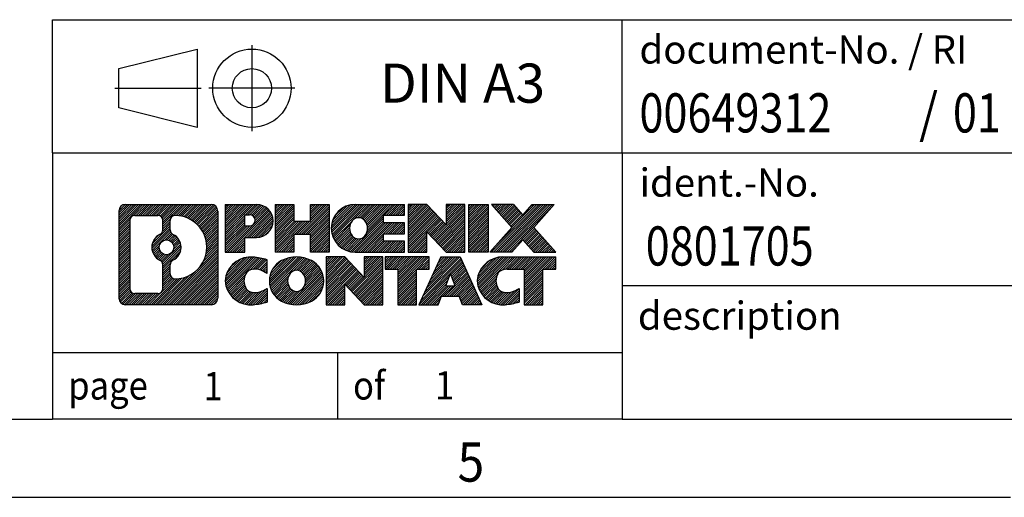
# Model space of a CAD drawing. Units: millimetres. Extents: x -286 to 134, y -45 to 252.
# Drawn here: x -2 to 61, y -45 to -15 of the extents above; entities that cross this region are included whole.
import ezdxf

# ---------------------------------------------------------------- set-up
doc = ezdxf.new("R2010")
doc.units = ezdxf.units.MM
doc.linetypes.add('DOT_CENTER', pattern=[14, 12, -1, 0, -1])
doc.linetypes.add('PHANTOM', pattern=[13, 10, -1, 0, -1, 0, -1])
doc.layers.add('1', color=7, linetype='Continuous')
doc.styles.add('CONVERTER_11', font='txt.shx', dxfattribs={"width": 0.9})
doc.styles.add('CONVERTER_12', font='txt.shx', dxfattribs={"width": 0.81})
doc.styles.add('CONVERTER_13', font='txt.shx', dxfattribs={"width": 0.855})
pattern_1 = [(45, (62.7811309658083, -72.3161373035813), (-0.1414213562373095, 0), [])]

# ---------------------------------------------------------------- blocks, each defined once
blk = doc.blocks.new('_rahmen', base_point=(129.3613745328445, -45.11746376727098))
at = {"layer": '1', "linetype": 'Continuous'}
h = blk.add_hatch(dxfattribs=at)
h.set_pattern_fill('CUSTOM4', color=2, scale=0.1, angle=45, pattern_type=2)
h.set_pattern_definition(pattern_1)
edge = h.paths.add_edge_path()
edge.add_arc((4.47746950803986, -26.83520838267174), 0.4242446153838912, 90, 180)
edge.add_line((4.053224892657084, -26.83520838267174), (4.053224892657084, -32.39971915187198))
edge.add_arc((4.47746950803986, -32.39971915187198), 0.4242446153827757, 180, 270)
edge.add_line((4.47746950803986, -32.82396376725518), (9.950781598756777, -32.82396376725518))
edge.add_arc((9.950781598756777, -32.39971915187198), 0.424244615383202, 270, 360)
edge.add_line((10.37502621414066, -32.39971915187198), (10.37502621414066, -26.83520838267174))
edge.add_arc((9.950781598756777, -26.83520838267174), 0.4242446153838841, 0, 90)
edge.add_line((9.950781598756777, -26.41096376728785), (4.47746950803986, -26.41096376728785))
edge = h.paths.add_edge_path(flags=16)
edge.add_line((5.071364184786376, -32.11140821169829), (6.547197445795973, -32.11140821169829))
edge.add_arc((6.547197445795973, -31.79569128862158), 0.3157169230767103, 270, 360)
edge.add_line((6.862914368872566, -31.79569128862158), (6.862914368872566, -30.26492035708998))
edge.add_arc((6.547197445795973, -30.26492035708998), 0.315716923076593, 0, 64.80558935144627)
edge.add_arc((7.069781893370958, -29.15409061102724), 0.9118975235576433, 115.1944106485195, 244.8055893514912, ccw=False)
edge.add_arc((6.547197445795973, -28.04326086496508), 0.3157169230760594, 295.1944106485677, 360)
edge.add_line((6.862914368872566, -28.04326086496508), (6.862914368872566, -27.43923624590445))
edge.add_arc((6.547197445795973, -27.43923624590445), 0.315716923076593, 0, 90)
edge.add_line((6.547197445795973, -27.12351932282837), (5.071364184786376, -27.12351932282837))
edge.add_arc((5.071364184786376, -27.43923624590445), 0.3157169230760815, 90, 180)
edge.add_line((4.755647261710777, -27.43923624590445), (4.755647261710777, -31.79569128862158))
edge.add_arc((5.071364184786376, -31.79569128862158), 0.3157169230755992, 180, 270)
edge = h.paths.add_edge_path(flags=16)
edge.add_arc((7.120870173230259, -29.15409061102724), 0.9118481501443972, 295.3740086781803, 424.6259913218086)
edge.add_arc((7.646912871318165, -28.04494901105949), 0.315716923076792, 180, 244.62599132163518, ccw=False)
edge.add_line((7.331195948241373, -28.04494901105949), (7.331195948241373, -27.43941372255267))
edge.add_arc((7.646912871318165, -27.43941372255267), 0.3157169230761815, 90.1889670425665, 180, ccw=False)
edge.add_arc((7.652529006628186, -29.14224867012166), 2.018561131933266, -90.1889670424174, 90.1889670424174, ccw=False)
edge.add_arc((7.646912871318165, -30.84508361769065), 0.315716923076792, 180, 269.8110329574335, ccw=False)
edge.add_line((7.331195948241373, -30.84508361769065), (7.331195948241373, -30.26323221099557))
edge.add_arc((7.646912871318165, -30.26323221099557), 0.315716923076536, 115.3740086783516, 180, ccw=False)
edge = h.paths.add_edge_path(flags=16)
edge.add_arc((7.097055158557481, -29.15409061102724), 0.470978932778479, 0, 360)
h = blk.add_hatch(dxfattribs=at)
h.set_pattern_fill('CUSTOM5', color=2, scale=0.1, angle=45, pattern_type=2)
h.set_pattern_definition(pattern_1)
edge = h.paths.add_edge_path()
edge.add_arc((4.47746950803986, -26.83520838267174), 0.4242446153838912, 90, 180)
edge.add_line((4.053224892657084, -26.83520838267174), (4.053224892657084, -32.39971915187198))
edge.add_arc((4.47746950803986, -32.39971915187198), 0.4242446153827757, 180, 270)
edge.add_line((4.47746950803986, -32.82396376725518), (9.950781598756777, -32.82396376725518))
edge.add_arc((9.950781598756777, -32.39971915187198), 0.424244615383202, 270, 360)
edge.add_line((10.37502621414066, -32.39971915187198), (10.37502621414066, -26.83520838267174))
edge.add_arc((9.950781598756777, -26.83520838267174), 0.4242446153838841, 0, 90)
edge.add_line((9.950781598756777, -26.41096376728785), (4.47746950803986, -26.41096376728785))
edge = h.paths.add_edge_path(flags=16)
edge.add_line((5.071364184786376, -32.11140821169829), (6.547197445795973, -32.11140821169829))
edge.add_arc((6.547197445795973, -31.79569128862158), 0.3157169230767103, 270, 360)
edge.add_line((6.862914368872566, -31.79569128862158), (6.862914368872566, -30.26492035708998))
edge.add_arc((6.547197445795973, -30.26492035708998), 0.315716923076593, 0, 64.80558935144627)
edge.add_arc((7.069781893370958, -29.15409061102724), 0.9118975235576433, 115.1944106485195, 244.8055893514912, ccw=False)
edge.add_arc((6.547197445795973, -28.04326086496508), 0.3157169230760594, 295.1944106485677, 360)
edge.add_line((6.862914368872566, -28.04326086496508), (6.862914368872566, -27.43923624590445))
edge.add_arc((6.547197445795973, -27.43923624590445), 0.315716923076593, 0, 90)
edge.add_line((6.547197445795973, -27.12351932282837), (5.071364184786376, -27.12351932282837))
edge.add_arc((5.071364184786376, -27.43923624590445), 0.3157169230760815, 90, 180)
edge.add_line((4.755647261710777, -27.43923624590445), (4.755647261710777, -31.79569128862158))
edge.add_arc((5.071364184786376, -31.79569128862158), 0.3157169230755992, 180, 270)
edge = h.paths.add_edge_path(flags=16)
edge.add_arc((7.120870173230259, -29.15409061102724), 0.9118481501443972, 295.3740086781803, 424.6259913218086)
edge.add_arc((7.646912871318165, -28.04494901105949), 0.315716923076792, 180, 244.62599132163518, ccw=False)
edge.add_line((7.331195948241373, -28.04494901105949), (7.331195948241373, -27.43941372255267))
edge.add_arc((7.646912871318165, -27.43941372255267), 0.3157169230761815, 90.1889670425665, 180, ccw=False)
edge.add_arc((7.652529006628186, -29.14224867012166), 2.018561131933266, -90.1889670424174, 90.1889670424174, ccw=False)
edge.add_arc((7.646912871318165, -30.84508361769065), 0.315716923076792, 180, 269.8110329574335, ccw=False)
edge.add_line((7.331195948241373, -30.84508361769065), (7.331195948241373, -30.26323221099557))
edge.add_arc((7.646912871318165, -30.26323221099557), 0.315716923076536, 115.3740086783516, 180, ccw=False)
edge = h.paths.add_edge_path(flags=16)
edge.add_arc((7.097055158557481, -29.15409061102724), 0.470978932778479, 0, 360)
h = blk.add_hatch(dxfattribs=at)
h.set_pattern_fill('CUSTOM10', color=2, scale=0.1, angle=45, pattern_type=2)
h.set_pattern_definition(pattern_1)
edge = h.paths.add_edge_path()
edge.add_line((10.85214329500747, -26.41096376726978), (10.85214329500747, -29.46477329108086))
edge.add_line((10.85214329500747, -29.46477329108086), (12.09264770526147, -29.46477329108086))
edge.add_line((12.09264770526147, -29.46477329108086), (12.09264770526147, -28.52169504993714))
edge.add_line((12.09264770526147, -28.52169504993714), (12.85141529304187, -28.52169504993714))
edge.add_arc((12.85141529304187, -27.46632940860349), 1.055365641333651, 270, 450)
edge.add_line((12.85141529304187, -26.41096376726978), (10.85214329500747, -26.41096376726978))
edge = h.paths.add_edge_path(flags=16)
edge.add_line((12.40994276680348, -27.07406961270976), (12.09264770526147, -27.07406961270976))
edge.add_line((12.09264770526147, -27.07406961270976), (12.09264770526147, -27.77979726205206))
edge.add_line((12.09264770526147, -27.77979726205206), (12.40994276680348, -27.77979726205206))
edge.add_arc((12.40994276680348, -27.42693343738097), 0.3528638246710898, 270, 450)
h = blk.add_hatch(dxfattribs=at)
h.set_pattern_fill('CUSTOM11', color=2, scale=0.1, angle=45, pattern_type=2)
h.set_pattern_definition(pattern_1)
edge = h.paths.add_edge_path()
edge.add_line((10.85214329500747, -26.41096376726978), (10.85214329500747, -29.46477329108086))
edge.add_line((10.85214329500747, -29.46477329108086), (12.09264770526147, -29.46477329108086))
edge.add_line((12.09264770526147, -29.46477329108086), (12.09264770526147, -28.52169504993714))
edge.add_line((12.09264770526147, -28.52169504993714), (12.85141529304187, -28.52169504993714))
edge.add_arc((12.85141529304187, -27.46632940860349), 1.055365641333651, 270, 450)
edge.add_line((12.85141529304187, -26.41096376726978), (10.85214329500747, -26.41096376726978))
edge = h.paths.add_edge_path(flags=16)
edge.add_line((12.40994276680348, -27.07406961270976), (12.09264770526147, -27.07406961270976))
edge.add_line((12.09264770526147, -27.07406961270976), (12.09264770526147, -27.77979726205206))
edge.add_line((12.09264770526147, -27.77979726205206), (12.40994276680348, -27.77979726205206))
edge.add_arc((12.40994276680348, -27.42693343738097), 0.3528638246710898, 270, 450)
h = blk.add_hatch(dxfattribs=at)
h.set_pattern_fill('CUSTOM24', color=2, scale=0.1, angle=45, pattern_type=2)
h.set_pattern_definition(pattern_1)
h.paths.add_polyline_path([(17.48407071905567, -26.41096376726978), (17.48407071905567, -29.46477329108086), (16.29127801688918, -29.46477329108086), (16.29127801688918, -28.33050118223719), (15.24162043898178, -28.33050118223719), (15.24162043898178, -29.46477329108086), (14.04882773681518, -29.46477329108086), (14.04882773681518, -26.41096376726978), (15.24162043898178, -26.41096376726978), (15.24162043898178, -27.47979710060434), (16.29127801688918, -27.47979710060434), (16.29127801688918, -26.41096376726978)])
h = blk.add_hatch(dxfattribs=at)
h.set_pattern_fill('CUSTOM25', color=2, scale=0.1, angle=45, pattern_type=2)
h.set_pattern_definition(pattern_1)
h.paths.add_polyline_path([(17.48407071905567, -26.41096376726978), (17.48407071905567, -29.46477329108086), (16.29127801688918, -29.46477329108086), (16.29127801688918, -28.33050118223719), (15.24162043898178, -28.33050118223719), (15.24162043898178, -29.46477329108086), (14.04882773681518, -29.46477329108086), (14.04882773681518, -26.41096376726978), (15.24162043898178, -26.41096376726978), (15.24162043898178, -27.47979710060434), (16.29127801688918, -27.47979710060434), (16.29127801688918, -26.41096376726978)])
h = blk.add_hatch(dxfattribs=at)
h.set_pattern_fill('CUSTOM6', color=2, scale=0.1, angle=45, pattern_type=2)
h.set_pattern_definition(pattern_1)
edge = h.paths.add_edge_path()
edge.add_arc((19.15263351202927, -27.93786852917555), 1.526904761905769, 90, 270)
edge.add_line((19.15263351202927, -29.46477329108086), (22.30295323581018, -29.46477329108086))
edge.add_line((22.30295323581018, -29.46477329108086), (22.30295323581018, -28.76675968563848))
edge.add_line((22.30295323581018, -28.76675968563848), (20.96702540938256, -28.76675968563848))
edge.add_line((20.96702540938256, -28.76675968563848), (20.96702540938256, -28.28687533189674))
edge.add_line((20.96702540938256, -28.28687533189674), (22.30295323581018, -28.28687533189674))
edge.add_line((22.30295323581018, -28.28687533189674), (22.30295323581018, -27.58886172645435))
edge.add_line((22.30295323581018, -27.58886172645435), (20.96702540938256, -27.58886172645435))
edge.add_line((20.96702540938256, -27.58886172645435), (20.96702540938256, -27.10897737271267))
edge.add_line((20.96702540938256, -27.10897737271267), (22.30295323581018, -27.10897737271267))
edge.add_line((22.30295323581018, -27.10897737271267), (22.30295323581018, -26.41096376726978))
edge.add_line((22.30295323581018, -26.41096376726978), (19.15263351202927, -26.41096376726978))
edge = h.paths.add_edge_path(flags=16)
edge.add_arc((19.56864555854068, -27.93786852917555), 0.7717997786796268, 141.8795802028482, 218.1204197971547)
edge.add_arc((19.36890552219447, -28.09459970729608), 0.5179085730134614, 218.1204197971335, 321.8795802028582)
edge.add_arc((19.16916548584828, -27.93786852917555), 0.7717997786795484, 321.8795802028389, 398.1204197971581)
edge.add_arc((19.36890552219447, -27.78113735105507), 0.5179085730133662, 38.12041979714176, 141.8795802028665)
h = blk.add_hatch(dxfattribs=at)
h.set_pattern_fill('CUSTOM7', color=2, scale=0.1, angle=45, pattern_type=2)
h.set_pattern_definition(pattern_1)
edge = h.paths.add_edge_path()
edge.add_arc((19.15263351202927, -27.93786852917555), 1.526904761905769, 90, 270)
edge.add_line((19.15263351202927, -29.46477329108086), (22.30295323581018, -29.46477329108086))
edge.add_line((22.30295323581018, -29.46477329108086), (22.30295323581018, -28.76675968563848))
edge.add_line((22.30295323581018, -28.76675968563848), (20.96702540938256, -28.76675968563848))
edge.add_line((20.96702540938256, -28.76675968563848), (20.96702540938256, -28.28687533189674))
edge.add_line((20.96702540938256, -28.28687533189674), (22.30295323581018, -28.28687533189674))
edge.add_line((22.30295323581018, -28.28687533189674), (22.30295323581018, -27.58886172645435))
edge.add_line((22.30295323581018, -27.58886172645435), (20.96702540938256, -27.58886172645435))
edge.add_line((20.96702540938256, -27.58886172645435), (20.96702540938256, -27.10897737271267))
edge.add_line((20.96702540938256, -27.10897737271267), (22.30295323581018, -27.10897737271267))
edge.add_line((22.30295323581018, -27.10897737271267), (22.30295323581018, -26.41096376726978))
edge.add_line((22.30295323581018, -26.41096376726978), (19.15263351202927, -26.41096376726978))
edge = h.paths.add_edge_path(flags=16)
edge.add_arc((19.56864555854068, -27.93786852917555), 0.7717997786796268, 141.8795802028482, 218.1204197971547)
edge.add_arc((19.36890552219447, -28.09459970729608), 0.5179085730134614, 218.1204197971335, 321.8795802028582)
edge.add_arc((19.16916548584828, -27.93786852917555), 0.7717997786795484, 321.8795802028389, 398.1204197971581)
edge.add_arc((19.36890552219447, -27.78113735105507), 0.5179085730133662, 38.12041979714176, 141.8795802028665)
h = blk.add_hatch(dxfattribs=at)
h.set_pattern_fill('CUSTOM20', color=2, scale=0.1, angle=45, pattern_type=2)
h.set_pattern_definition(pattern_1)
h.paths.add_polyline_path([(23.73430447840957, -26.41096376726978), (22.54151177624317, -26.41096376726978), (22.54151177624317, -29.46477329108086), (23.73430447840957, -29.46477329108086), (23.73430447840957, -28.15599778087614), (24.97480888866366, -29.46477329108086), (26.16760159083026, -29.46477329108086), (26.16760159083026, -26.41096376726978), (24.97480888866366, -26.41096376726978), (24.97480888866366, -27.71973927747484)])
h = blk.add_hatch(dxfattribs=at)
h.set_pattern_fill('CUSTOM21', color=2, scale=0.1, angle=45, pattern_type=2)
h.set_pattern_definition(pattern_1)
h.paths.add_polyline_path([(23.73430447840957, -26.41096376726978), (22.54151177624317, -26.41096376726978), (22.54151177624317, -29.46477329108086), (23.73430447840957, -29.46477329108086), (23.73430447840957, -28.15599778087614), (24.97480888866366, -29.46477329108086), (26.16760159083026, -29.46477329108086), (26.16760159083026, -26.41096376726978), (24.97480888866366, -26.41096376726978), (24.97480888866366, -27.71973927747484)])
h = blk.add_hatch(dxfattribs=at)
h.set_pattern_fill('CUSTOM14', color=2, scale=0.1, angle=45, pattern_type=2)
h.set_pattern_definition(pattern_1)
h.paths.add_polyline_path([(27.64666454151708, -26.41096376726978), (27.64666454151708, -29.46477329108086), (26.40616013126416, -29.46477329108086), (26.40616013126416, -26.41096376726978)])
h = blk.add_hatch(dxfattribs=at)
h.set_pattern_fill('CUSTOM15', color=2, scale=0.1, angle=45, pattern_type=2)
h.set_pattern_definition(pattern_1)
h.paths.add_polyline_path([(27.64666454151708, -26.41096376726978), (27.64666454151708, -29.46477329108086), (26.40616013126416, -29.46477329108086), (26.40616013126416, -26.41096376726978)])
h = blk.add_hatch(dxfattribs=at)
h.set_pattern_fill('CUSTOM12', color=2, scale=0.1, angle=45, pattern_type=2)
h.set_pattern_definition(pattern_1)
h.paths.add_polyline_path([(30.46642648944066, -26.41096376726978), (31.86915070718789, -26.41096376726978), (30.56662107642129, -27.88391429730598), (31.96457412336156, -29.46477329108086), (30.56184990561326, -29.46477329108086), (29.86525896754787, -28.67704150578715), (29.16866802948206, -29.46477329108086), (27.76594381173396, -29.46477329108086), (29.16389685867426, -27.88391429730598), (27.86136722790678, -26.41096376726978), (29.26409144565596, -26.41096376726978), (29.86525896754787, -27.09078708882527)])
h = blk.add_hatch(dxfattribs=at)
h.set_pattern_fill('CUSTOM13', color=2, scale=0.1, angle=45, pattern_type=2)
h.set_pattern_definition(pattern_1)
h.paths.add_polyline_path([(30.46642648944066, -26.41096376726978), (31.86915070718789, -26.41096376726978), (30.56662107642129, -27.88391429730598), (31.96457412336156, -29.46477329108086), (30.56184990561326, -29.46477329108086), (29.86525896754787, -28.67704150578715), (29.16866802948206, -29.46477329108086), (27.76594381173396, -29.46477329108086), (29.16389685867426, -27.88391429730598), (27.86136722790678, -26.41096376726978), (29.26409144565596, -26.41096376726978), (29.86525896754787, -27.09078708882527)])
h = blk.add_hatch(dxfattribs=at)
h.set_pattern_fill('CUSTOM0', color=2, scale=0.1, angle=45, pattern_type=2)
h.set_pattern_definition(pattern_1)
edge = h.paths.add_edge_path()
edge.add_arc((12.05779928201727, -31.29705900534998), 1.205656168390969, 164.938108222877, 195.0618917770947)
edge.add_arc((12.47692712548007, -31.18426864331508), 1.639695123939435, 195.0618917770924, 275.1581447696365)
edge.add_arc((12.18807103074417, -27.98437806009343), 4.852596863498276, 275.1581447696238, 285.9799912583525)
edge.add_line((13.52399894786197, -32.64946036589436), (13.52399894786197, -31.77694335909104))
edge.add_arc((12.34594390583698, -29.88659263994128), 2.227384008972725, 288.4480761181336, 301.9309089499635, ccw=False)
edge.add_arc((12.76411163949788, -31.14013841597847), 0.905929784984824, 246.6277221118669, 288.44807611815423, ccw=False)
edge.add_arc((12.60767160679578, -31.50213043468847), 0.5115800601947473, 208.5214732576836, 246.62772211182778, ccw=False)
edge.add_arc((12.98502886487617, -31.29705900534998), 0.9410597353333279, 151.4785267422693, 208.521473257697, ccw=False)
edge.add_arc((12.60767160679578, -31.09198757601087), 0.5115800601948299, 113.3722778881947, 151.4785267423154, ccw=False)
edge.add_arc((12.76411163949788, -31.45397959472149), 0.905929784985352, 71.5519238818593, 113.37227788813041, ccw=False)
edge.add_arc((12.34594390583698, -32.70752537075805), 2.227384008973464, 58.06909105003717, 71.5519238818668, ccw=False)
edge.add_line((13.52399894786197, -30.81717465160824), (13.52399894786197, -29.94465764480498))
edge.add_arc((12.18807103074417, -34.60973995060579), 4.85259686349799, 74.02000874164712, 84.84185523037608)
edge.add_arc((12.47692712548007, -31.40984936738477), 1.639695123940507, 84.8418552303651, 164.9381082228905)
h = blk.add_hatch(dxfattribs=at)
h.set_pattern_fill('CUSTOM1', color=2, scale=0.1, angle=45, pattern_type=2)
h.set_pattern_definition(pattern_1)
edge = h.paths.add_edge_path()
edge.add_arc((12.05779928201727, -31.29705900534998), 1.205656168390969, 164.938108222877, 195.0618917770947)
edge.add_arc((12.47692712548007, -31.18426864331508), 1.639695123939435, 195.0618917770924, 275.1581447696365)
edge.add_arc((12.18807103074417, -27.98437806009343), 4.852596863498276, 275.1581447696238, 285.9799912583525)
edge.add_line((13.52399894786197, -32.64946036589436), (13.52399894786197, -31.77694335909104))
edge.add_arc((12.34594390583698, -29.88659263994128), 2.227384008972725, 288.4480761181336, 301.9309089499635, ccw=False)
edge.add_arc((12.76411163949788, -31.14013841597847), 0.905929784984824, 246.6277221118669, 288.44807611815423, ccw=False)
edge.add_arc((12.60767160679578, -31.50213043468847), 0.5115800601947473, 208.5214732576836, 246.62772211182778, ccw=False)
edge.add_arc((12.98502886487617, -31.29705900534998), 0.9410597353333279, 151.4785267422693, 208.521473257697, ccw=False)
edge.add_arc((12.60767160679578, -31.09198757601087), 0.5115800601948299, 113.3722778881947, 151.4785267423154, ccw=False)
edge.add_arc((12.76411163949788, -31.45397959472149), 0.905929784985352, 71.5519238818593, 113.37227788813041, ccw=False)
edge.add_arc((12.34594390583698, -32.70752537075805), 2.227384008973464, 58.06909105003717, 71.5519238818668, ccw=False)
edge.add_line((13.52399894786197, -30.81717465160824), (13.52399894786197, -29.94465764480498))
edge.add_arc((12.18807103074417, -34.60973995060579), 4.85259686349799, 74.02000874164712, 84.84185523037608)
edge.add_arc((12.47692712548007, -31.40984936738477), 1.639695123940507, 84.8418552303651, 164.9381082228905)
h = blk.add_hatch(dxfattribs=at)
h.set_pattern_fill('CUSTOM8', color=2, scale=0.1, angle=45, pattern_type=2)
h.set_pattern_definition(pattern_1)
edge = h.paths.add_edge_path()
edge.add_arc((15.12701814956756, -31.29705900534998), 1.458034083651614, 117.54814817566, 242.451851824337)
edge.add_arc((15.40795804140097, -30.75848399504656), 2.065479772208637, 242.4518518243384, 297.548148175686)
edge.add_arc((15.68889793323416, -31.29705900534998), 1.45803408365203, 297.5481481757055, 422.4518518242975)
edge.add_arc((15.40795804140097, -31.83563401565277), 2.065479772208689, 62.45185182430801, 117.5481481756674)
edge = h.paths.add_edge_path(flags=16)
edge.add_arc((15.40795804140097, -31.14032782722944), 0.5179085730132884, 38.12041979716452, 141.879580202856)
edge.add_arc((15.60769807774696, -31.29705900534998), 0.7717997786795517, 141.8795802028277, 218.1204197971623)
edge.add_arc((15.40795804140097, -31.45379018346984), 0.517908573013836, 218.1204197971879, 321.8795802027915)
edge.add_arc((15.20821800505456, -31.29705900534998), 0.7717997786795415, 321.8795802028432, 398.1204197971668)
h = blk.add_hatch(dxfattribs=at)
h.set_pattern_fill('CUSTOM9', color=2, scale=0.1, angle=45, pattern_type=2)
h.set_pattern_definition(pattern_1)
edge = h.paths.add_edge_path()
edge.add_arc((15.12701814956756, -31.29705900534998), 1.458034083651614, 117.54814817566, 242.451851824337)
edge.add_arc((15.40795804140097, -30.75848399504656), 2.065479772208637, 242.4518518243384, 297.548148175686)
edge.add_arc((15.68889793323416, -31.29705900534998), 1.45803408365203, 297.5481481757055, 422.4518518242975)
edge.add_arc((15.40795804140097, -31.83563401565277), 2.065479772208689, 62.45185182430801, 117.5481481756674)
edge = h.paths.add_edge_path(flags=16)
edge.add_arc((15.40795804140097, -31.14032782722944), 0.5179085730132884, 38.12041979716452, 141.879580202856)
edge.add_arc((15.60769807774696, -31.29705900534998), 0.7717997786795517, 141.8795802028277, 218.1204197971623)
edge.add_arc((15.40795804140097, -31.45379018346984), 0.517908573013836, 218.1204197971879, 321.8795802027915)
edge.add_arc((15.20821800505456, -31.29705900534998), 0.7717997786795415, 321.8795802028432, 398.1204197971668)
h = blk.add_hatch(dxfattribs=at)
h.set_pattern_fill('CUSTOM22', color=2, scale=0.1, angle=45, pattern_type=2)
h.set_pattern_definition(pattern_1)
h.paths.add_polyline_path([(18.48586565799099, -29.77015424344404), (17.29307295582348, -29.77015424344404), (17.29307295582348, -32.82396376725518), (18.48586565799099, -32.82396376725518), (18.48586565799099, -31.51518825705068), (19.72637006824397, -32.82396376725518), (20.91916277041037, -32.82396376725518), (20.91916277041037, -29.77015424344404), (19.72637006824397, -29.77015424344404), (19.72637006824397, -31.07892975364928)])
h = blk.add_hatch(dxfattribs=at)
h.set_pattern_fill('CUSTOM23', color=2, scale=0.1, angle=45, pattern_type=2)
h.set_pattern_definition(pattern_1)
h.paths.add_polyline_path([(18.48586565799099, -29.77015424344404), (17.29307295582348, -29.77015424344404), (17.29307295582348, -32.82396376725518), (18.48586565799099, -32.82396376725518), (18.48586565799099, -31.51518825705068), (19.72637006824397, -32.82396376725518), (20.91916277041037, -32.82396376725518), (20.91916277041037, -29.77015424344404), (19.72637006824397, -29.77015424344404), (19.72637006824397, -31.07892975364928)])
h = blk.add_hatch(dxfattribs=at)
h.set_pattern_fill('CUSTOM18', color=2, scale=0.1, angle=45, pattern_type=2)
h.set_pattern_definition(pattern_1)
h.paths.add_polyline_path([(21.06229789467048, -29.77015424344404), (21.06229789467048, -30.55541954956777), (21.87339693214517, -30.55541954956777), (21.87339693214517, -32.82396376725518), (23.06618963431157, -32.82396376725518), (23.06618963431157, -30.55541954956777), (23.87728867178419, -30.55541954956777), (23.87728867178419, -29.77015424344404)])
h = blk.add_hatch(dxfattribs=at)
h.set_pattern_fill('CUSTOM19', color=2, scale=0.1, angle=45, pattern_type=2)
h.set_pattern_definition(pattern_1)
h.paths.add_polyline_path([(21.06229789467048, -29.77015424344404), (21.06229789467048, -30.55541954956777), (21.87339693214517, -30.55541954956777), (21.87339693214517, -32.82396376725518), (23.06618963431157, -32.82396376725518), (23.06618963431157, -30.55541954956777), (23.87728867178419, -30.55541954956777), (23.87728867178419, -29.77015424344404)])
h = blk.add_hatch(dxfattribs=at)
h.set_pattern_fill('CUSTOM16', color=2, scale=0.1, angle=45, pattern_type=2)
h.set_pattern_definition(pattern_1)
h.paths.add_polyline_path([(27.25622053798506, -32.82396376725518), (26.01571612773117, -32.82396376725518), (25.80423607425539, -32.28300322303738), (24.67179449758146, -32.28300322303738), (24.46031444410568, -32.82396376725518), (23.21981003385278, -32.82396376725518), (24.61776308079197, -29.77015424344404), (25.85826749104479, -29.77015424344404)])
h.paths.add_polyline_path([(24.93785004872657, -31.60243995773078), (25.53818052310908, -31.60243995773078), (25.23801528591886, -30.83462499174408)], flags=16)
h = blk.add_hatch(dxfattribs=at)
h.set_pattern_fill('CUSTOM17', color=2, scale=0.1, angle=45, pattern_type=2)
h.set_pattern_definition(pattern_1)
h.paths.add_polyline_path([(27.25622053798506, -32.82396376725518), (26.01571612773117, -32.82396376725518), (25.80423607425539, -32.28300322303738), (24.67179449758146, -32.28300322303738), (24.46031444410568, -32.82396376725518), (23.21981003385278, -32.82396376725518), (24.61776308079197, -29.77015424344404), (25.85826749104479, -29.77015424344404)])
h.paths.add_polyline_path([(24.93785004872657, -31.60243995773078), (25.53818052310908, -31.60243995773078), (25.23801528591886, -30.83462499174408)], flags=16)
h = blk.add_hatch(dxfattribs=at)
h.set_pattern_fill('CUSTOM2', color=2, scale=0.1, angle=45, pattern_type=2)
h.set_pattern_definition(pattern_1)
edge = h.paths.add_edge_path()
edge.add_arc((28.57962860473296, -31.40984936738477), 1.639695123940101, 90, 164.9381082228993)
edge.add_arc((28.16050076127127, -31.29705900534998), 1.205656168392978, 164.9381082229026, 195.0618917770925)
edge.add_arc((28.57962860473296, -31.18426864331508), 1.639695123940504, 195.0618917771008, 275.1581447696771)
edge.add_arc((28.29077250999708, -27.98437806009343), 4.852596863498893, 275.1581447696373, 285.9799912583383)
edge.add_line((29.62670042711378, -32.64946036589487), (29.62670042711378, -31.77694335909155))
edge.add_arc((28.44864538508986, -29.88659263994174), 2.227384008972775, 288.44807611813314, 301.9309089499394, ccw=False)
edge.add_arc((28.86681311875188, -31.14013841597847), 0.9059297849852223, 246.6277221118086, 288.4480761180767, ccw=False)
edge.add_arc((28.71037308604866, -31.50213043468847), 0.5115800601959949, 208.5214732576878, 246.62772211184011, ccw=False)
edge.add_arc((29.08773034413017, -31.29705900534998), 0.9410597353350432, 151.4785267423573, 208.5214732576668, ccw=False)
edge.add_arc((28.71037308604866, -31.09198757601087), 0.5115800601944082, 109.3371432194821, 151.4785267424174, ccw=False)
edge.add_arc((28.85704308415237, -31.50994255639387), 0.9545230068261006, 90, 109.3371432194285, ccw=False)
edge.add_line((28.85704308415237, -30.55541954956777), (29.96068238372047, -30.55541954956777))
edge.add_line((29.96068238372047, -30.55541954956777), (29.96068238372047, -32.82396376725518))
edge.add_line((29.96068238372047, -32.82396376725518), (31.15347508588818, -32.82396376725518))
edge.add_line((31.15347508588818, -32.82396376725518), (31.15347508588818, -30.55541954956777))
edge.add_line((31.15347508588818, -30.55541954956777), (31.96457412336156, -30.55541954956777))
edge.add_line((31.96457412336156, -30.55541954956777), (31.96457412336156, -29.77015424344404))
edge.add_line((31.96457412336156, -29.77015424344404), (28.57962860473296, -29.77015424344467))
h = blk.add_hatch(dxfattribs=at)
h.set_pattern_fill('CUSTOM3', color=2, scale=0.1, angle=45, pattern_type=2)
h.set_pattern_definition(pattern_1)
edge = h.paths.add_edge_path()
edge.add_arc((28.57962860473296, -31.40984936738477), 1.639695123940101, 90, 164.9381082228993)
edge.add_arc((28.16050076127127, -31.29705900534998), 1.205656168392978, 164.9381082229026, 195.0618917770925)
edge.add_arc((28.57962860473296, -31.18426864331508), 1.639695123940504, 195.0618917771008, 275.1581447696771)
edge.add_arc((28.29077250999708, -27.98437806009343), 4.852596863498893, 275.1581447696373, 285.9799912583383)
edge.add_line((29.62670042711378, -32.64946036589487), (29.62670042711378, -31.77694335909155))
edge.add_arc((28.44864538508986, -29.88659263994174), 2.227384008972775, 288.44807611813314, 301.9309089499394, ccw=False)
edge.add_arc((28.86681311875188, -31.14013841597847), 0.9059297849852223, 246.6277221118086, 288.4480761180767, ccw=False)
edge.add_arc((28.71037308604866, -31.50213043468847), 0.5115800601959949, 208.5214732576878, 246.62772211184011, ccw=False)
edge.add_arc((29.08773034413017, -31.29705900534998), 0.9410597353350432, 151.4785267423573, 208.5214732576668, ccw=False)
edge.add_arc((28.71037308604866, -31.09198757601087), 0.5115800601944082, 109.3371432194821, 151.4785267424174, ccw=False)
edge.add_arc((28.85704308415237, -31.50994255639387), 0.9545230068261006, 90, 109.3371432194285, ccw=False)
edge.add_line((28.85704308415237, -30.55541954956777), (29.96068238372047, -30.55541954956777))
edge.add_line((29.96068238372047, -30.55541954956777), (29.96068238372047, -32.82396376725518))
edge.add_line((29.96068238372047, -32.82396376725518), (31.15347508588818, -32.82396376725518))
edge.add_line((31.15347508588818, -32.82396376725518), (31.15347508588818, -30.55541954956777))
edge.add_line((31.15347508588818, -30.55541954956777), (31.96457412336156, -30.55541954956777))
edge.add_line((31.96457412336156, -30.55541954956777), (31.96457412336156, -29.77015424344404))
edge.add_line((31.96457412336156, -29.77015424344404), (28.57962860473296, -29.77015424344467))
at = {"color": 2, "linetype": 'Continuous'}
for p, q in [((4.47746950803986, -26.41096376728785), (9.95078159875678, -26.41096376728785)), ((10.85214329500747, -26.41096376726978), (12.85141529304187, -26.41096376726978)), ((10.85214329500747, -26.41096376726978), (10.85214329500747, -29.46477329108086)), ((14.04882773681518, -26.41096376726978), (14.04882773681518, -29.46477329108086)), ((14.04882773681518, -26.41096376726978), (15.24162043898178, -26.41096376726978)), ((15.24162043898178, -26.41096376726978), (15.24162043898178, -27.47979710060434)), ((16.29127801688918, -27.47979710060434), (16.29127801688918, -26.41096376726978)), ((16.29127801688918, -26.41096376726978), (17.48407071905567, -26.41096376726978)), ((17.48407071905567, -26.41096376726978), (17.48407071905567, -29.46477329108086)), ((19.15263351202927, -26.41096376726978), (22.30295323581018, -26.41096376726978)), ((22.30295323581018, -27.10897737271267), (22.30295323581018, -26.41096376726978)), ((23.73430447840957, -26.41096376726978), (22.54151177624317, -26.41096376726978)), ((22.54151177624317, -26.41096376726978), (22.54151177624317, -29.46477329108086)), ((24.97480888866366, -27.71973927747484), (23.73430447840957, -26.41096376726978)), ((26.16760159083026, -26.41096376726978), (24.97480888866366, -26.41096376726978)), ((24.97480888866366, -26.41096376726978), (24.97480888866366, -27.71973927747484)), ((26.16760159083026, -29.46477329108086), (26.16760159083026, -26.41096376726978)), ((26.40616013126416, -29.46477329108086), (26.40616013126416, -26.41096376726978)), ((26.40616013126416, -26.41096376726978), (27.64666454151708, -26.41096376726978)), ((27.64666454151708, -26.41096376726978), (27.64666454151708, -29.46477329108086)), ((27.86136722790678, -26.41096376726978), (29.16389685867426, -27.88391429730598)), ((29.26409144565596, -26.41096376726978), (27.86136722790678, -26.41096376726978)), ((29.26409144565596, -26.41096376726978), (29.86525896754787, -27.09078708882527)), ((29.86525896754787, -27.09078708882527), (30.46642648944066, -26.41096376726978)), ((30.46642648944066, -26.41096376726978), (31.86915070718789, -26.41096376726978)), ((30.56662107642129, -27.88391429730598), (31.86915070718789, -26.41096376726978)), ((4.05322489265708, -26.83520838267174), (4.05322489265708, -32.39971915187198)), ((10.37502621414066, -26.83520838267174), (10.37502621414066, -32.39971915187198)), ((4.75564726171078, -27.43923624590445), (4.75564726171078, -31.79569128862158)), ((5.07136418478638, -27.12351932282837), (6.54719744579597, -27.12351932282837)), ((6.86291436887257, -28.04326086496508), (6.86291436887257, -27.43923624590445)), ((7.33119594824137, -28.04494901105949), (7.33119594824137, -27.43941372255267)), ((12.09264770526147, -27.77979726205206), (12.09264770526147, -27.07406961270976)), ((12.09264770526147, -27.07406961270976), (12.40994276680348, -27.07406961270976)), ((15.24162043898178, -27.47979710060434), (16.29127801688918, -27.47979710060434)), ((20.96702540938256, -27.10897737271267), (22.30295323581018, -27.10897737271267)), ((20.96702540938256, -27.58886172645435), (20.96702540938256, -27.10897737271267)), ((22.30295323581018, -27.58886172645435), (20.96702540938256, -27.58886172645435)), ((22.30295323581018, -28.28687533189674), (22.30295323581018, -27.58886172645435)), ((12.09264770526147, -27.77979726205206), (12.40994276680348, -27.77979726205206)), ((20.96702540938256, -28.76675968563848), (20.96702540938256, -28.28687533189674)), ((20.96702540938256, -28.28687533189674), (22.30295323581018, -28.28687533189674)), ((23.73430447840957, -28.15599778087614), (24.97480888866366, -29.46477329108086)), ((23.73430447840957, -29.46477329108086), (23.73430447840957, -28.15599778087614)), ((27.76594381173396, -29.46477329108086), (29.16389685867426, -27.88391429730598)), ((30.56662107642129, -27.88391429730598), (31.96457412336156, -29.46477329108086)), ((12.09264770526147, -29.46477329108086), (12.09264770526147, -28.52169504993714)), ((12.09264770526147, -28.52169504993714), (12.85141529304187, -28.52169504993714)), ((16.29127801688918, -28.33050118223719), (15.24162043898178, -28.33050118223719)), ((15.24162043898178, -28.33050118223719), (15.24162043898178, -29.46477329108086)), ((16.29127801688918, -29.46477329108086), (16.29127801688918, -28.33050118223719)), ((22.30295323581018, -28.76675968563848), (20.96702540938256, -28.76675968563848)), ((22.30295323581018, -29.46477329108086), (22.30295323581018, -28.76675968563848)), ((29.16866802948206, -29.46477329108086), (29.86525896754787, -28.67704150578715)), ((29.86525896754787, -28.67704150578715), (30.56184990561326, -29.46477329108086)), ((10.85214329500747, -29.46477329108086), (12.09264770526147, -29.46477329108086)), ((15.24162043898178, -29.46477329108086), (14.04882773681518, -29.46477329108086)), ((17.48407071905567, -29.46477329108086), (16.29127801688918, -29.46477329108086)), ((19.15263351202927, -29.46477329108086), (22.30295323581018, -29.46477329108086)), ((22.54151177624317, -29.46477329108086), (23.73430447840957, -29.46477329108086)), ((24.97480888866366, -29.46477329108086), (26.16760159083026, -29.46477329108086)), ((27.64666454151708, -29.46477329108086), (26.40616013126416, -29.46477329108086)), ((29.16866802948206, -29.46477329108086), (27.76594381173396, -29.46477329108086)), ((30.56184990561326, -29.46477329108086), (31.96457412336156, -29.46477329108086)), ((13.52399894786197, -30.81717465160824), (13.52399894786197, -29.94465764480498)), ((18.48586565799099, -29.77015424344404), (17.29307295582348, -29.77015424344404)), ((17.29307295582348, -29.77015424344404), (17.29307295582348, -32.82396376725518)), ((19.72637006824397, -31.07892975364928), (18.48586565799099, -29.77015424344404)), ((19.72637006824397, -29.77015424344404), (19.72637006824397, -31.07892975364928)), ((20.91916277041037, -29.77015424344404), (19.72637006824397, -29.77015424344404)), ((20.91916277041037, -32.82396376725518), (20.91916277041037, -29.77015424344404)), ((21.06229789467048, -29.77015424344404), (21.06229789467048, -30.55541954956777)), ((23.87728867178419, -29.77015424344404), (21.06229789467048, -29.77015424344404)), ((24.61776308079197, -29.77015424344404), (23.21981003385278, -32.82396376725518)), ((23.87728867178419, -30.55541954956777), (23.87728867178419, -29.77015424344404)), ((24.61776308079197, -29.77015424344404), (25.85826749104479, -29.77015424344404)), ((25.85826749104479, -29.77015424344404), (27.25622053798506, -32.82396376725518)), ((28.57962860473296, -29.77015424344467), (31.96457412336156, -29.77015424344404)), ((31.96457412336156, -30.55541954956777), (31.96457412336156, -29.77015424344404)), ((6.86291436887257, -31.79569128862158), (6.86291436887257, -30.26492035708998)), ((7.33119594824137, -30.84508361769065), (7.33119594824137, -30.26323221099557)), ((21.06229789467048, -30.55541954956777), (21.87339693214517, -30.55541954956777)), ((21.87339693214517, -30.55541954956777), (21.87339693214517, -32.82396376725518)), ((23.06618963431157, -32.82396376725518), (23.06618963431157, -30.55541954956777)), ((23.06618963431157, -30.55541954956777), (23.87728867178419, -30.55541954956777)), ((28.85704308415237, -30.55541954956777), (29.96068238372047, -30.55541954956777)), ((29.96068238372047, -30.55541954956777), (29.96068238372047, -32.82396376725518)), ((31.15347508588818, -32.82396376725518), (31.15347508588818, -30.55541954956777)), ((31.15347508588818, -30.55541954956777), (31.96457412336156, -30.55541954956777)), ((24.93785004872657, -31.60243995773078), (25.23801528591886, -30.83462499174408)), ((25.53818052310908, -31.60243995773078), (25.23801528591886, -30.83462499174408)), ((13.52399894786197, -31.77694335909104), (13.52399894786197, -32.64946036589436)), ((18.48586565799099, -31.51518825705068), (19.72637006824397, -32.82396376725518)), ((18.48586565799099, -32.82396376725518), (18.48586565799099, -31.51518825705068)), ((24.93785004872657, -31.60243995773078), (25.53818052310908, -31.60243995773078)), ((29.62670042711378, -31.77694335909155), (29.62670042711378, -32.64946036589487)), ((6.54719744579597, -32.11140821169829), (5.07136418478638, -32.11140821169829)), ((24.46031444410568, -32.82396376725518), (24.67179449758146, -32.28300322303738)), ((24.67179449758146, -32.28300322303738), (25.80423607425539, -32.28300322303738)), ((26.01571612773117, -32.82396376725518), (25.80423607425539, -32.28300322303738)), ((9.95078159875678, -32.82396376725518), (4.47746950803986, -32.82396376725518)), ((17.29307295582348, -32.82396376725518), (18.48586565799099, -32.82396376725518)), ((19.72637006824397, -32.82396376725518), (20.91916277041037, -32.82396376725518)), ((21.87339693214517, -32.82396376725518), (23.06618963431157, -32.82396376725518)), ((23.21981003385278, -32.82396376725518), (24.46031444410568, -32.82396376725518)), ((27.25622053798506, -32.82396376725518), (26.01571612773117, -32.82396376725518)), ((29.96068238372047, -32.82396376725518), (31.15347508588818, -32.82396376725518))]:
    blk.add_line(p, q, dxfattribs=at)
blk.add_circle((7.09705515855748, -29.15409061102724), 0.470978932778479, dxfattribs=at)
for centre, radius, start, end in [((4.47746950803986, -26.83520838267174), 0.4242446153838912, 90, 180), ((9.95078159875678, -26.83520838267174), 0.4242446153838841, 0, 90), ((12.85141529304187, -27.46632940860349), 1.055365641333651, 270, 90), ((19.15263351202927, -27.93786852917555), 1.526904761905769, 90, 270), ((5.07136418478638, -27.43923624590445), 0.3157169230760815, 90, 180), ((6.54719744579597, -27.43923624590445), 0.315716923076593, 0, 90), ((7.64691287131816, -27.43941372255267), 0.3157169230761815, 90.1889670425665, 180), ((7.65252900662819, -29.14224867012166), 2.018561131933266, 269.8110329575826, 90.1889670424174), ((12.40994276680348, -27.42693343738097), 0.3528638246710898, 270, 90), ((19.56864555854068, -27.93786852917555), 0.7717997786796268, 141.8795802028482, 218.1204197971547), ((19.36890552219447, -27.78113735105507), 0.5179085730133662, 38.12041979714176, 141.8795802028665), ((19.16916548584828, -27.93786852917555), 0.7717997786795484, 321.8795802028389, 38.12041979715818), ((6.54719744579597, -28.04326086496508), 0.3157169230760594, 295.1944106485677, 0), ((7.64691287131816, -28.04494901105949), 0.315716923076792, 180, 244.6259913216351), ((7.06978189337096, -29.15409061102724), 0.9118975235576433, 115.1944106485195, 244.8055893514912), ((7.12087017323026, -29.15409061102724), 0.9118481501443972, 295.3740086781803, 64.62599132180863), ((19.36890552219447, -28.09459970729608), 0.5179085730134614, 218.1204197971335, 321.8795802028582), ((6.54719744579597, -30.26492035708998), 0.315716923076593, 0, 64.80558935144627), ((7.64691287131816, -30.26323221099557), 0.315716923076536, 115.3740086783516, 180), ((12.47692712548007, -31.40984936738477), 1.639695123940507, 84.8418552303651, 164.9381082228905), ((12.18807103074417, -34.60973995060579), 4.85259686349799, 74.02000874164712, 84.84185523037608), ((15.12701814956756, -31.29705900534998), 1.458034083651614, 117.54814817566, 242.451851824337), ((15.40795804140097, -31.83563401565277), 2.065479772208689, 62.45185182430801, 117.5481481756674), ((15.68889793323416, -31.29705900534998), 1.45803408365203, 297.5481481757055, 62.45185182429751), ((28.57962860473296, -31.40984936738477), 1.639695123940101, 90, 164.9381082228993), ((12.60767160679578, -31.09198757601087), 0.5115800601948299, 113.3722778881948, 151.4785267423154), ((12.76411163949788, -31.45397959472149), 0.905929784985352, 71.55192388185931, 113.3722778881304), ((12.34594390583698, -32.70752537075805), 2.227384008973464, 58.06909105003716, 71.5519238818668), ((15.60769807774696, -31.29705900534998), 0.7717997786795517, 141.8795802028277, 218.1204197971623), ((15.40795804140097, -31.14032782722944), 0.5179085730132884, 38.12041979716452, 141.879580202856), ((15.20821800505456, -31.29705900534998), 0.7717997786795415, 321.8795802028432, 38.12041979716676), ((28.71037308604866, -31.09198757601087), 0.5115800601944082, 109.3371432194821, 151.4785267424174), ((28.85704308415237, -31.50994255639387), 0.9545230068261006, 90, 109.3371432194285), ((7.64691287131816, -30.84508361769065), 0.315716923076792, 180, 269.8110329574335), ((12.05779928201727, -31.29705900534998), 1.205656168390969, 164.938108222877, 195.0618917770947), ((12.98502886487617, -31.29705900534998), 0.9410597353333279, 151.4785267422693, 208.521473257697), ((28.16050076127127, -31.29705900534998), 1.205656168392978, 164.9381082229026, 195.0618917770925), ((29.08773034413017, -31.29705900534998), 0.9410597353350432, 151.4785267423573, 208.5214732576668), ((5.07136418478638, -31.79569128862158), 0.3157169230755992, 180, 270), ((6.54719744579597, -31.79569128862158), 0.3157169230767103, 270, 0), ((12.47692712548007, -31.18426864331508), 1.639695123939435, 195.0618917770924, 275.1581447696365), ((12.60767160679578, -31.50213043468847), 0.5115800601947473, 208.5214732576836, 246.6277221118278), ((12.76411163949788, -31.14013841597847), 0.905929784984824, 246.6277221118669, 288.4480761181542), ((12.34594390583698, -29.88659263994128), 2.227384008972725, 288.4480761181336, 301.9309089499635), ((15.40795804140097, -31.45379018346984), 0.517908573013836, 218.1204197971879, 321.8795802027915), ((28.57962860473296, -31.18426864331508), 1.639695123940504, 195.0618917771008, 275.1581447696771), ((28.71037308604866, -31.50213043468847), 0.5115800601959949, 208.5214732576878, 246.6277221118401), ((28.86681311875188, -31.14013841597847), 0.9059297849852223, 246.6277221118086, 288.4480761180767), ((28.44864538508986, -29.88659263994174), 2.227384008972775, 288.4480761181331, 301.9309089499394), ((4.47746950803986, -32.39971915187198), 0.4242446153827757, 180, 270), ((9.95078159875678, -32.39971915187198), 0.424244615383202, 270, 0), ((12.18807103074417, -27.98437806009343), 4.852596863498276, 275.1581447696238, 285.9799912583525), ((15.40795804140097, -30.75848399504656), 2.065479772208637, 242.4518518243384, 297.548148175686), ((28.29077250999708, -27.98437806009343), 4.852596863498893, 275.1581447696373, 285.9799912583383)]:
    blk.add_arc(centre, radius, start, end, dxfattribs=at)
at = {"layer": '1', "color": 7, "linetype": 'Continuous'}
for p, q in [((-0.18342999390543, -23.11746376727155), (-0.18342999390543, -14.61746376727155)), ((36.21657000609449, -23.11746376727155), (36.21657000609449, -14.61746376727155)), ((-0.18342999390543, -23.11746376727155), (-0.18342999390543, -35.86746376727155)), ((36.21657000609449, -23.11746376727155), (36.21657000609449, -35.86746376727149)), ((129.3613745328458, -31.61746376727155), (36.21657000609449, -31.61746376727155)), ((-0.18342999390543, -35.86746376727155), (18.01657000609447, -35.86746376727149)), ((-0.18342999390543, -35.86746376727155), (-0.18342999390543, -40.11746376727155)), ((18.01657000609447, -35.86746376727149), (18.01657000609447, -40.11746376727149)), ((18.01657000609447, -35.86746376727149), (36.21657000609449, -35.86746376727149)), ((36.21657000609449, -35.86746376727149), (36.21657000609449, -40.11746376727155))]:
    blk.add_line(p, q, dxfattribs=at)
at = {"layer": '1', "color": 6, "linetype": 'Continuous'}
for p, q in [((-0.18342999390543, -14.61746376727155), (129.3613745328463, -14.61746376727155)), ((-0.18342999390543, -23.11746376727155), (36.21657000609449, -23.11746376727155)), ((36.21657000609449, -23.11746376727155), (129.3613745328463, -23.11746376727155)), ((-143.9719588004886, -40.11746376727098), (-0.18342999390543, -40.11746376727405)), ((18.01657000609447, -40.11746376727149), (-0.18342999390543, -40.11746376727155)), ((35.86137453284448, -40.11746376727149), (18.01657000609447, -40.11746376727149)), ((36.21657000609449, -40.11746376727155), (35.86137453284448, -40.11746376727149)), ((36.21657000609449, -40.11746376727155), (85.86137453284448, -40.11746376727149))]:
    blk.add_line(p, q, dxfattribs=at)
at = {"layer": '1', "color": 2, "linetype": 'PHANTOM'}
for p, q in [((12.55322489265708, -16.24246376727155), (12.55322489265708, -21.74246376727155)), ((15.30322489265708, -18.99246376727166), (9.80322489265708, -18.99246376727166))]:
    blk.add_line(p, q, dxfattribs=at)
at = {"layer": '1', "color": 2, "linetype": 'Continuous'}
for p, q in [((4.05322489265708, -17.74246376727166), (9.05322489265708, -16.49246376727166)), ((9.05322489265708, -16.49246376727166), (9.05322489265708, -21.49246376727166)), ((4.05322489265708, -20.24246376727166), (4.05322489265708, -17.74246376727166)), ((9.05322489265708, -21.49246376727166), (4.05322489265708, -20.24246376727166)), ((-7.30529213382212, -45.11746376727098), (61.02804119951107, -45.11746376727098))]:
    blk.add_line(p, q, dxfattribs=at)
at = {"layer": '1', "color": 2, "linetype": 'DOT_CENTER'}
blk.add_line((3.80322489265708, -18.99246376727166), (9.30322489265708, -18.99246376727166), dxfattribs=at)
at = {"layer": '1', "color": 2, "linetype": 'Continuous'}
for radius in [2.5, 1.25]:
    blk.add_circle((12.55322489265708, -18.99246376727166), radius, dxfattribs=at)
at = {"layer": '1', "color": 7}
for s, style, width, p in [('00649312', 'CONVERTER_12', 0.81, (37.31657000609448, -21.81746376727153)), ('/', 'CONVERTER_11', 0.9, (55.19011772810828, -21.81746376727153)), ('01', 'CONVERTER_12', 0.81, (57.34648222515027, -21.81746376727153)), ('0801705', 'CONVERTER_12', 0.81, (37.71657000609426, -30.31746376727153)), ('5', 'CONVERTER_11', 0.9, (25.69470786617768, -44.11746376727098))]:
    blk.add_text(s, height=2.5, dxfattribs=dict(at, style=style, width=width)).set_placement(p)
at = {"layer": '1', "color": 2, "style": 'CONVERTER_11', "width": 0.9}
for s, p in [('1', (9.46283497643657, -38.91671242107344)), ('of', (19.01657000609438, -38.87648098226305)), ('1', (24.25187881590807, -38.86746376727155)), ('page', (0.81657000609457, -38.87648098226327))]:
    blk.add_text(s, height=1.8, dxfattribs=at).set_placement(p)
at = {"layer": '1', "color": 2, "char_height": 1.8, "attachment_point": 1}
for s, insert, line_spacing_factor, style in [('document-No. / RI', (37.31657000609448, -15.61746376727155), 1.32052821128451, 'CONVERTER_13'), ('ident.-No.', (37.31657000609448, -24.11746376727155), 1.20048019207683, 'CONVERTER_11'), ('description', (37.21657000609449, -32.61746376727155), 1.20048019207683, 'CONVERTER_11')]:
    blk.add_mtext(s, dxfattribs=dict(at, insert=insert, line_spacing_factor=line_spacing_factor, style=style))
at = {"layer": '1', "color": 3, "insert": (26.01657000609447, -18.99246376727155), "char_height": 2.5, "attachment_point": 5, "line_spacing_factor": 1.20048019207683, "style": 'CONVERTER_11'}
blk.add_mtext('DIN A3', dxfattribs=at)
blk = doc.blocks.new('A3I_CS', base_point=(129.3613745328445, -45.11746376727098))
at = {"layer": '1'}
blk.add_blockref('_rahmen', (129.3613745328445, -45.11746376727098), dxfattribs=at)
blk = doc.blocks.new('1')
blk.add_blockref('A3I_CS', (129.3613745328445, -45.11746376727098))

msp = doc.modelspace()

# ---------------------------------------------------------------- block references
at = {"layer": '1'}
msp.add_blockref('1', (0, 0), dxfattribs=at)

doc.saveas('drawing.dxf')
